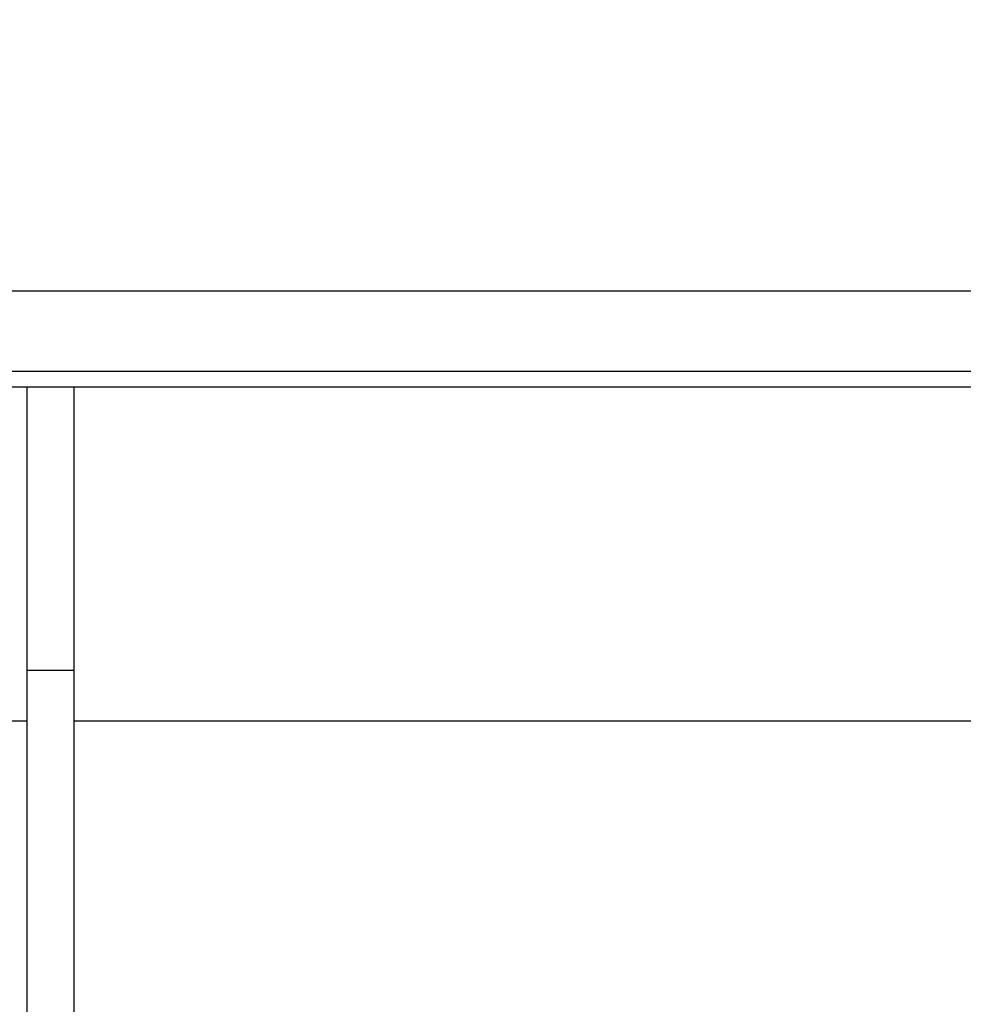
# Model space of a CAD drawing. Units: millimetres. Extents: x -63 to 664, y -32 to 370.
# Drawn here: x 242 to 253, y 238 to 250 of the extents above; entities that cross this region are included whole.
import ezdxf

# ---------------------------------------------------------------- set-up
doc = ezdxf.new("R2010")
doc.units = ezdxf.units.MM
doc.layers.add('FORMAT', color=7, linetype='Continuous')
doc.styles.add('SLDTEXTSTYLE1', font='TXT', dxfattribs={"width": 0.7})
doc.dimstyles.new('SLDDIMSTYLE0', dxfattribs={"dimtxt": 3.393075, "dimasz": 5, "dimexe": 0, "dimexo": 0.0625, "dimgap": 0.848269, "dimtad": 2, "dimdec": 4, "dimlfac": 4, "dimrnd": 1e-09, "dimzin": 12, "dimdsep": 46, "dimtxsty": 'SLDTEXTSTYLE1', "dimsah": 1, "dimcen": 0.09, "dimadec": 0, "dimazin": 3, "dimtfac": 1, "dimtdec": 4, "dimtofl": 0, "dimtmove": 0, "dimatfit": 3, "dimfxl": 0, "dimfrac": 2, "dimtolj": 1, "dimtzin": 12, "dimarcsym": 0})

# ---------------------------------------------------------------- blocks, each defined once
blk = doc.blocks.new('_D')
at = {"layer": 'FORMAT'}
for p, q in [((41.145, 250.73), (41.145, 269.48)), ((297.145, 245.478), (297.145, 269.48)), ((41.145, 268.48), (297.145, 268.48))]:
    blk.add_line(p, q, dxfattribs=at)
for points in [[(41.145, 268.48), (46.145, 268.04), (46.145, 268.92)], [(297.145, 268.48), (292.145, 268.92), (292.145, 268.04)]]:
    blk.add_solid(points, dxfattribs=at)
at = {"layer": 'FORMAT', "insert": (144.812, 272.854), "char_height": 3.3931, "attachment_point": 1, "style": 'SLDTEXTSTYLE1'}
blk.add_mtext('1024', dxfattribs=at)

msp = doc.modelspace()

# ---------------------------------------------------------------- linework, layer by layer
at = {"color": 7, "linetype": 'Continuous', "lineweight": 25}
for p, q in [((41.270215, 246.71375), (291.020219, 246.71375)), ((41.270215, 245.730219), (291.020219, 245.730219)), ((41.270215, 245.542237), (291.020219, 245.542237)), ((241.691049, 242.077041), (241.691049, 245.542237)), ((242.266048, 242.077041), (242.266048, 245.542237)), ((241.691049, 229.980219), (241.691049, 242.077041)), ((241.691049, 242.077041), (242.266048, 242.077041)), ((242.266048, 229.980219), (242.266048, 242.077041)), ((241.691049, 241.453414), (240.818788, 241.453414)), ((253.89522, 241.453414), (242.266048, 241.453414))]:
    msp.add_line(p, q, dxfattribs=at)

# ---------------------------------------------------------------- dimensions: what is measured, and where the dimension line sits
at = {"layer": 'FORMAT'}
dim = msp.add_linear_dim(base=(297.145217, 268.480218), p1=(41.145217, 250.730218), p2=(297.145217, 245.47798), dimstyle='SLDDIMSTYLE0', dxfattribs=at)
dim.commit()
dim.dimension.update_dxf_attribs({"geometry": '_D', "text_midpoint": (148.794305, 268.480218), "dimtype": 160})

doc.saveas('drawing.dxf')
